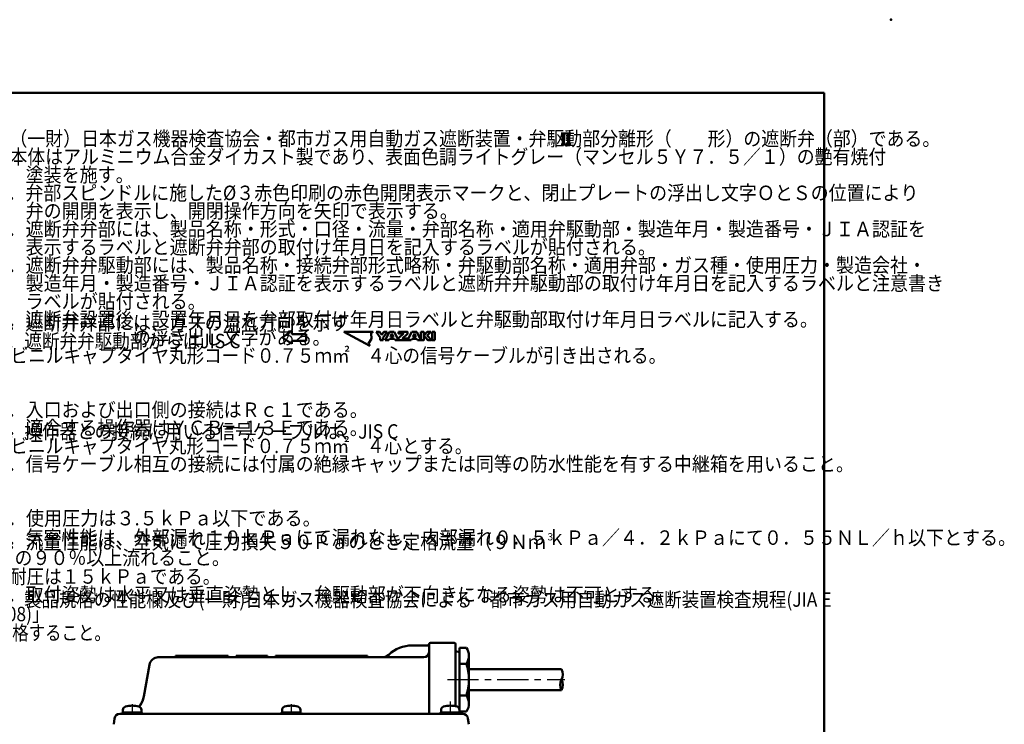
# Model space of a CAD drawing. Units: millimetres. Extents: x 0 to 883, y -1 to 594.
# Drawn here: x 509 to 883, y 326 to 594 of the extents above; entities that cross this region are included whole.
import ezdxf

# ---------------------------------------------------------------- set-up
doc = ezdxf.new("R2010")
doc.units = ezdxf.units.MM
doc.header["$LTSCALE"] = 0.373143
doc.linetypes.add('CENTER', pattern=[50.8, 31.75, -6.35, 6.35, -6.35])
for name, color, linetype in [('NoLayerName_001', 7, 'Continuous'), ('NoLayerName_002', 7, 'Continuous'), ('NoLayerName_003', 7, 'Continuous'), ('NoLayerName_005', 7, 'Continuous'), ('NoLayerName_006', 7, 'Continuous'), ('NoLayerName_008', 7, 'Continuous'), ('NoLayerName_009', 7, 'Continuous'), ('NoLayerName_011', 7, 'Continuous'), ('NoLayerName_012', 7, 'Continuous')]:
    doc.layers.add(name, color=color, linetype=linetype)
doc.styles.get("Standard").update_dxf_attribs({"font": 'txt', "bigfont": 'extfont2'})

# ---------------------------------------------------------------- blocks, each defined once
blk = doc.blocks.new('JZB_0001')
at = {"layer": 'NoLayerName_001', "color": 6, "linetype": 'Continuous', "lineweight": 50}
for p, q in [((22.43, 283.51), (406.15, 283.51)), ((406.15, 283.51), (406.15, 6.58))]:
    blk.add_line(p, q, dxfattribs=at)
blk = doc.blocks.new('JZB_0002')
at = {"layer": 'NoLayerName_008', "color": 4, "lineweight": 25, "attachment_point": 7, "line_spacing_factor": 0.6}
for s, insert, char_height, width in [('\\A1;\\W0.907388;\\T0.907388;  １．（一財）日本ガス機器検査協会・都市ガス用自動ガス遮断装置・弁駆動部分離形（\u3000\u3000形）の遮断弁（部）である。', (0.39, 93.99), 2.75, 176.5087), ('\\A1;\\W0.907075;\\T0.907075;  ２．本体はアルミニウム合金ダイカスト製であり、表面色調ライトグレー（マンセル５Ｙ７．５／１）の艶有焼付', (0.39, 90.55), 2.75, 166.9041), ('\\A1;\\W0.912871;\\T0.912871;\u3000\u3000\u3000塗装を施す。', (0, 87.12), 2.75, 28.8068), ('\\A1;\\W0.910040;\\T0.910040;\u3000３．弁部スピンドルに施した%%c３赤色印刷の赤色開閉表示マークと、閉止プレートの浮出し文字ＯとＳの位置により', (0, 83.68), 2.75, 171.4814), ('\\A1;\\W0.912871;\\T0.912871;\u3000\u3000\u3000弁の開閉を表示し、開閉操作方向を矢印で表示する。', (0, 80.24), 2.75, 86.4203), ('\\A1;\\W0.912871;\\T0.912871;\u3000４．遮断弁弁部には、製品名称・形式・口径・流量・弁部名称・適用弁駆動部・製造年月・製造番号・ＪＩＡ認証を', (0, 76.8), 2.75, 169.6399), ('\\A1;\\W0.912871;\\T0.912871;\u3000\u3000\u3000表示するラベルと遮断弁弁部の取付け年月日を記入するラベルが貼付される。', (0, 73.37), 2.75, 121.6286), ('\\A1;\\W0.912871;\\T0.912871;\u3000５．遮断弁弁駆動部には、製品名称・接続弁部形式略称・弁駆動部名称・適用弁部・ガス種・使用圧力・製造会社・', (0, 69.93), 2.75, 169.6399), ('\\A1;\\W0.912871;\\T0.912871;\u3000\u3000\u3000製造年月・製造番号・ＪＩＡ認証を表示するラベルと遮断弁弁駆動部の取付け年月日を記入するラベルと注意書き', (0, 66.49), 2.75, 172.8407), ('\\A1;\\W0.912871;\\T0.912871;\u3000\u3000\u3000ラベルが貼付される。', (0, 63.05), 2.75, 41.6098), ('\\A1;\\W0.909393;\\T0.909393;\u3000７．遮断弁弁部には、ガスの流れ方向を示す\u3000\u3000 Ｇと\u3000\u3000\u3000\u3000\u3000\u3000\u3000の浮き出し文字がある。', (0, 56.18), 2.75, 139.4707), ('\\A1;\\W0.912871;\\T0.912871;\u3000６．遮断弁設置後、設置年月日を弁部取付け年月日ラベルと弁駆動部取付け年月日ラベルに記入する。', (0, 59.62), 2.75, 150.4354), ('\\A1;\\W0.891487;\\T0.891487;\u3000８．遮断弁弁駆動部からはJIS C 3306ビニルキャプタイヤ丸形コード０.７５ｍ㎡\u3000４心の信号ケーブルが引き出される。', (0, 52.74), 2.75, 178.2841), ('\\A1;\\W0.833333;\u3000', (104.96, 54.35), 1.375, 1.4609), ('\\A1;\\W0.833333;\u3000', (107.9, 52.74), 2.75, 2.9219), ('\\A1;\\W0.912871;\\T0.912871;\u3000１．入口および出口側の接続はＲｃ１である。', (0, 42.43), 2.75, 70.4166), ('\\A1;\\W0.890717;\\T0.890717;\u3000３．操作器との接続に用いる信号ケーブルは、JIS C 3306ビニルキャプタイヤ丸形コード０.７５ｍ㎡\u3000４心とする。', (0, 35.55), 2.75, 171.8621), ('\\A1;\\W0.912871;\\T0.912871;\u3000２．適合する操作器はＹＣＢ－１３Ｅである。', (0, 38.99), 2.75, 70.4166), ('\\A1;\\W0.833333;\u3000', (126.17, 37.16), 1.375, 1.4609), ('\\A1;\\W0.912871;\\T0.912871;\u3000４．信号ケーブル相互の接続には付属の絶縁キャップまたは同等の防水性能を有する中継箱を用いること。', (0, 32.12), 2.75, 156.8369), ('\\A1;\\W0.833333;\u3000', (127.35, 35.55), 2.75, 2.9219), ('\\A1;\\W0.918117;\\T0.918117;\u3000１．使用圧力は３.５ｋＰａ以下である。', (0, 21.8), 2.75, 61.7906), ('\\A1;\\W0.912871;\\T0.912871;\u3000２．気密性能は、外部漏れ１０ｋＰａにて漏れなし、内部漏れ０．５ｋＰａ／４．２ｋＰａにて０．５５ＮＬ／ｈ以下とする。', (0, 18.1), 2.75, 185.6437), ('\\A1;\\W0.909651;\\T0.909651;\u3000３．流量性能は、空気にて圧力損失５０Ｐａのとき定格流量（９Ｎｍ{\\A1;\\H0.50x;\\S３^ ;}/ｈ）の９０％以上流れること。', (0, 14.27), 2.75, 150.6714), ('\\A1;\\W0.833333;\u3000', (74.97, 15.88), 1.375, 1.4609), ('\\A1;\\W0.893237;\\T0.893237;  ４．耐圧は１５ｋＰａである。', (0.39, 10.71), 2.75, 48.3682), ('\\A1;\\W0.833333;\u3000', (76.15, 14.27), 2.75, 2.9219), ('\\A1;\\W0.884932;\\T0.884932;\u3000６．製品規格の性能欄及び(一財)日本ガス機器検査協会による「都市ガス用自動ガス遮断装置検査規程(JIA E 003-08)」', (0, 3.57), 2.75, 176.2069), ('\\A1;\\W0.912871;\\T0.912871;\u3000５．取付姿勢は水平又は垂直姿勢とし、弁駆動部が下向きになる姿勢は不可とする。', (0, 7.27), 2.75, 124.8294), ('\\A1;\\W0.833333;\\T0.833333;      合格すること。', (0.39, 0), 2.75, 32.1406)]:
    blk.add_mtext(s, dxfattribs=dict(at, insert=insert, char_height=char_height, width=width))
blk = doc.blocks.new('JZB_0003')
at = {"layer": 'NoLayerName_009', "color": 5, "linetype": 'Continuous', "lineweight": 25}
for p, q in [((0, 1.96), (0.14, 2.1)), ((0, 1.82), (0.18, 2)), ((0, 1.68), (0.18, 1.86)), ((0, 1.54), (0.18, 1.72)), ((0, 1.4), (0.18, 1.58)), ((0, 1.26), (0.18, 1.44)), ((0, 1.12), (0.18, 1.3)), ((0, 0.97), (0.18, 1.15)), ((0, 0.83), (0.18, 1.01)), ((0, 0.69), (0.18, 0.87)), ((0, 0.55), (0.18, 0.73)), ((0, 0.41), (0.18, 0.59)), ((0, 0.27), (0.18, 0.45)), ((0, 0.13), (0.18, 0.31)), ((0.02, 0), (0.18, 0.16)), ((0.16, 0), (0.18, 0.02))]:
    blk.add_line(p, q, dxfattribs=at)
blk = doc.blocks.new('JZB_0004')
at = {"layer": 'NoLayerName_009', "color": 5, "linetype": 'Continuous', "lineweight": 25}
for p, q in [((0, 1.93), (0.17, 2.1)), ((0, 2.08), (0.02, 2.1)), ((0, 1.79), (0.18, 1.97)), ((0, 1.65), (0.18, 1.83)), ((0, 1.51), (0.18, 1.69)), ((0, 1.37), (0.18, 1.55)), ((0, 1.23), (0.18, 1.41)), ((0, 1.09), (0.18, 1.27)), ((0, 0.94), (0.18, 1.12)), ((0, 0.8), (0.18, 0.98)), ((0, 0.66), (0.18, 0.84)), ((0, 0.52), (0.18, 0.7)), ((0, 0.38), (0.18, 0.56)), ((0, 0.24), (0.18, 0.42)), ((0, 0.1), (0.18, 0.28)), ((0.05, 0), (0.18, 0.13))]:
    blk.add_line(p, q, dxfattribs=at)

msp = doc.modelspace()

# ---------------------------------------------------------------- linework, layer by layer
at = {"layer": 'NoLayerName_001', "color": 6, "linetype": 'Continuous', "lineweight": 50}
msp.add_point((840, 594), dxfattribs=at)
at = {"layer": 'NoLayerName_002', "color": 254, "linetype": 'Continuous', "lineweight": 50}
for p, q in [((612.1983, 475.7554), (608.6203, 473.0691)), ((612.1983, 475.7554), (612.1983, 474.3731)), ((608.6203, 473.0691), (612.1983, 470.6954)), ((617.5652, 474.3731), (612.1983, 474.3731)), ((617.5652, 474.3731), (617.5652, 471.8431)), ((612.1983, 471.8431), (612.1983, 470.6954)), ((617.5652, 471.8431), (612.1983, 471.8431)), ((675.9079, 333.1666), (675.9079, 331.423))]:
    msp.add_line(p, q, dxfattribs=at)
at = {"layer": 'NoLayerName_003', "color": 3, "linetype": 'CENTER', "lineweight": 25}
for p, q in [((551.4079, 333.57), (551.4079, 329.5393)), ((611.9079, 333.57), (611.9079, 329.5393)), ((672.4079, 334.5693), (672.4079, 330.5386)), ((672.4079, 333.57), (672.4079, 329.5393))]:
    msp.add_line(p, q, dxfattribs=at)
at = {"layer": 'NoLayerName_005', "color": 5, "linetype": 'Continuous', "lineweight": 50}
for p, q in [((547.9079, 330.444), (547.9079, 331.423)), ((554.9079, 330.444), (547.9079, 330.444)), ((554.9079, 331.423), (554.9079, 330.444)), ((608.4079, 330.444), (608.4079, 331.423)), ((615.4079, 330.444), (608.4079, 330.444)), ((615.4079, 331.423), (615.4079, 330.444)), ((668.9079, 330.444), (668.9079, 331.423)), ((675.9079, 330.444), (668.9079, 330.444)), ((675.9079, 331.423), (675.9079, 330.444))]:
    msp.add_line(p, q, dxfattribs=at)
for centre, radius, start, end in [((549.2079, 331.423), 1.3, 106.60155, 180), ((551.4079, 324.044), 9, 73.39845, 106.60155), ((553.6079, 331.423), 1.3, 360, 73.39845), ((609.7079, 331.423), 1.3, 106.60155, 180), ((611.9079, 324.044), 9, 73.39845, 106.60155), ((614.1079, 331.423), 1.3, 0, 73.39845), ((670.2079, 331.423), 1.3, 106.60155, 180), ((672.4079, 324.044), 9, 73.39845, 106.60155), ((674.6079, 331.423), 1.3, 0, 73.39845)]:
    msp.add_arc(centre, radius, start, end, dxfattribs=at)
at = {"layer": 'NoLayerName_006', "color": 254, "linetype": 'Continuous', "lineweight": 50}
for p, q in [((714.6458, 550.6698), (718.2458, 550.6698)), ((715.2458, 550.6698), (715.2458, 546.4698)), ((715.6058, 550.6698), (715.6058, 546.4698)), ((717.2858, 550.6698), (717.2858, 546.4698)), ((717.6458, 550.6698), (717.6458, 546.4698)), ((714.6458, 546.4698), (718.2458, 546.4698)), ((641.8187, 469.9653), (631.9334, 475.2215)), ((631.9334, 475.2215), (643.1292, 475.2215)), ((641.8187, 469.9653), (631.9334, 475.2215)), ((631.9334, 475.2215), (643.1292, 475.2215)), ((641.8187, 469.9653), (631.9334, 475.2215)), ((631.9334, 475.2215), (643.1292, 475.2215)), ((642.474, 472.5934), (641.3242, 470.7884)), ((642.474, 472.5934), (641.3242, 470.7884)), ((642.474, 472.5934), (641.3242, 470.7884)), ((643.1292, 475.2215), (642.3062, 474.7269)), ((643.1292, 475.2215), (642.3062, 474.7269)), ((643.1292, 475.2215), (642.3062, 474.7269)), ((642.3062, 474.7269), (642.474, 472.5934)), ((642.3062, 474.7269), (642.474, 472.5934)), ((642.3062, 474.7269), (642.474, 472.5934)), ((644.1917, 475.2215), (645.5246, 475.2215)), ((645.7911, 473.0889), (644.1917, 475.2215)), ((645.5246, 475.2215), (646.3243, 474.1552)), ((645.7911, 472.0226), (645.7911, 473.0889)), ((646.8574, 472.0226), (645.7911, 472.0226)), ((646.3243, 474.1552), (647.124, 475.2215)), ((648.4568, 475.2215), (646.8574, 473.0889)), ((646.8574, 473.0889), (646.8574, 472.0226)), ((647.124, 475.2215), (648.4568, 475.2215)), ((647.6571, 472.0226), (649.2565, 475.2215)), ((649.2565, 475.2215), (647.6571, 472.0226)), ((648.9899, 472.0226), (647.6571, 472.0226)), ((647.6571, 472.0226), (648.9899, 472.0226)), ((649.2425, 472.5558), (648.9899, 472.0226)), ((648.9899, 472.0226), (649.2425, 472.5558)), ((651.1365, 472.5558), (649.2425, 472.5558)), ((649.2425, 472.5558), (651.1365, 472.5558)), ((649.2565, 475.2215), (651.1225, 475.2215)), ((651.1225, 475.2215), (649.2565, 475.2215)), ((650.1895, 474.555), (649.6213, 473.3555)), ((649.6213, 473.3555), (650.1895, 474.555)), ((649.6213, 473.3555), (650.7577, 473.3555)), ((650.7577, 473.3555), (649.6213, 473.3555)), ((650.7577, 473.3555), (650.1895, 474.555)), ((650.1895, 474.555), (650.7577, 473.3555)), ((651.1225, 475.2215), (652.7219, 472.0226)), ((652.7219, 472.0226), (651.1225, 475.2215)), ((651.389, 472.0226), (651.1365, 472.5558)), ((651.1365, 472.5558), (651.389, 472.0226)), ((652.7219, 472.0226), (651.389, 472.0226)), ((651.389, 472.0226), (652.7219, 472.0226)), ((656.1873, 472.0226), (657.7867, 475.2215)), ((657.5201, 472.0226), (656.1873, 472.0226)), ((657.7867, 472.5558), (657.5201, 472.0226)), ((657.7867, 475.2215), (659.6526, 475.2215)), ((659.6784, 472.5558), (657.7867, 472.5558)), ((658.1807, 473.3555), (658.7752, 474.555)), ((659.3171, 473.3555), (658.1807, 473.3555)), ((658.7752, 474.555), (659.3171, 473.3555)), ((659.6526, 475.2215), (661.252, 472.0226)), ((659.9192, 472.0226), (659.6784, 472.5558)), ((661.252, 472.0226), (659.9192, 472.0226)), ((665.5171, 475.2215), (666.5834, 475.2215)), ((665.5171, 472.0226), (665.5171, 475.2215)), ((666.5834, 472.0226), (665.5171, 472.0226)), ((666.5834, 475.2215), (666.5834, 472.0226)), ((641.3242, 470.7884), (641.8187, 469.9653)), ((641.3242, 470.7884), (641.8187, 469.9653)), ((641.3242, 470.7884), (641.8187, 469.9653)), ((663.8119, 355.944), (657.9079, 355.944)), ((664.3349, 356.5308), (664.3043, 356.3571)), ((673.9079, 356.944), (664.8273, 356.944)), ((674.4079, 356.444), (674.4079, 332.8189)), ((675.4947, 353.5168), (674.821, 353.6356)), ((675.9079, 355.0683), (678.5137, 355.0683)), ((675.9079, 332.8635), (675.9079, 353.0244)), ((555.8552, 336.5548), (557.9706, 348.5517)), ((555.8552, 336.5548), (557.9706, 348.5517)), ((587.9079, 351.944), (567.9079, 351.944)), ((567.9079, 351.944), (567.9079, 351.444)), ((587.9079, 351.444), (587.9079, 351.944)), ((602.9079, 351.944), (590.9079, 351.944)), ((590.9079, 351.944), (590.9079, 351.444)), ((602.9079, 351.444), (602.9079, 351.944)), ((640.9079, 351.944), (605.9079, 351.944)), ((605.9079, 351.944), (605.9079, 351.444)), ((640.9079, 351.444), (640.9079, 351.944)), ((678.5137, 349.0062), (675.9079, 349.0062)), ((679.5137, 342.944), (679.5137, 351.944)), ((679.5137, 342.944), (679.5137, 333.944)), ((678.5137, 336.8818), (676.1195, 336.8818)), ((678.5508, 330.8703), (675.9079, 330.8703)), ((544.4079, 325.944), (544.6834, 328.1877)), ((679.4079, 325.944), (679.1324, 328.1877))]:
    msp.add_line(p, q, dxfattribs=at)
for points in [[(652.7219, 475.2215), (656.1873, 475.2215), (656.1873, 474.4833), (654.2435, 472.6891), (656.1873, 472.6891), (656.1873, 472.0226), (652.7219, 472.0226), (652.7219, 472.8223), (654.599, 474.555), (652.7219, 474.555)], [(661.252, 475.2215), (662.3183, 475.2215), (662.3183, 473.8886), (663.6511, 475.2215), (664.984, 475.2215), (663.6511, 473.8886), (665.2506, 472.0226), (663.9177, 472.0226), (662.3183, 473.8886), (662.3183, 472.0226), (661.252, 472.0226)]]:
    msp.add_lwpolyline(points, close=True, dxfattribs=at)
for centre, radius, start, end in [((663.8119, 356.444), 0.5, 270, 350), ((664.8273, 356.444), 0.5, 90, 170), ((673.9079, 356.444), 0.5, 0, 90), ((674.9079, 354.128), 0.5, 180, 260), ((675.4079, 353.0244), 0.5, 0, 80), ((674.4243, 352.0372), 5.0903, 323.45393, 36.54607), ((561.4174, 347.944), 3.5, 90, 170), ((561.4174, 347.944), 3.5, 90, 170), ((660.6387, 342.944), 18.875, 0, 18.733998), ((660.6387, 342.944), 18.875, 341.266002, 0), ((547.9767, 337.944), 8, 318.719386, 350), ((547.9767, 337.944), 8, 322.102139, 350), ((674.4243, 333.8507), 5.0903, 324.161492, 36.54607), ((546.6685, 327.944), 2, 90, 173), ((675.4079, 332.8635), 0.5, 315.687677, 360), ((677.1473, 327.944), 2, 7, 90)]:
    msp.add_arc(centre, radius, start, end, dxfattribs=at)
at = {"layer": 'NoLayerName_011', "color": 254, "linetype": 'Continuous', "lineweight": 50}
for p, q in [((664.3349, 356.5308), (664.3349, 329.944)), ((675.9079, 355.0683), (675.9079, 353.0244)), ((646.5831, 351.444), (561.0647, 351.444)), ((646.5831, 351.444), (662.3349, 351.444)), ((679.5137, 346.944), (714.7168, 346.944)), ((679.5137, 338.944), (714.7168, 338.944)), ((674.4079, 329.944), (546.6685, 329.944)), ((547.5113, 330.0308), (547.496, 329.944)), ((554.812, 330.444), (548.0037, 330.444)), ((555.3044, 330.0308), (555.3197, 329.944)), ((608.0113, 330.0308), (607.996, 329.944)), ((615.312, 330.444), (608.5037, 330.444)), ((615.8044, 330.0308), (615.8197, 329.944)), ((668.5113, 330.0308), (668.496, 329.944)), ((675.812, 330.444), (669.0037, 330.444)), ((677.1473, 329.944), (674.4079, 329.944)), ((677.1473, 329.944), (674.4079, 329.944)), ((676.3044, 330.0308), (676.3197, 329.944))]:
    msp.add_line(p, q, dxfattribs=at)
for centre, radius, start, end in [((657.9079, 342.944), 13, 90, 133.341758), ((646.5831, 354.944), 3.5, 270, 313.341758), ((662.3349, 353.444), 2, 270, 360), ((711.2527, 344.944), 4, 330, 30), ((718.1809, 340.944), 4, 150, 210), ((711.2527, 340.944), 4, 330, 30), ((548.0037, 329.944), 0.5, 90, 170), ((554.812, 329.944), 0.5, 10, 90), ((608.5037, 329.944), 0.5, 90, 170), ((615.312, 329.944), 0.5, 10, 90), ((669.0037, 329.944), 0.5, 90, 170), ((675.812, 329.944), 0.5, 10, 90)]:
    msp.add_arc(centre, radius, start, end, dxfattribs=at)
at = {"layer": 'NoLayerName_012', "color": 3, "linetype": 'CENTER', "lineweight": 25}
msp.add_line((671.3111, 342.944), (716.0023, 342.944), dxfattribs=at)

# ---------------------------------------------------------------- block references
at = {"layer": 'NoLayerName_001', "xscale": 2, "yscale": 2, "zscale": 2}
msp.add_blockref('JZB_0001', (2.2947, -0.8977), dxfattribs=at)
at = {"layer": 'NoLayerName_008', "xscale": 2, "yscale": 2, "zscale": 2}
msp.add_blockref('JZB_0002', (490.3337, 358.0137), dxfattribs=at)
at = {"layer": 'NoLayerName_009', "xscale": 2, "yscale": 2, "zscale": 2}
for name, p in [('JZB_0004', (715.2458, 546.4698)), ('JZB_0003', (717.2858, 546.4698))]:
    msp.add_blockref(name, p, dxfattribs=at)

doc.saveas('drawing.dxf')
